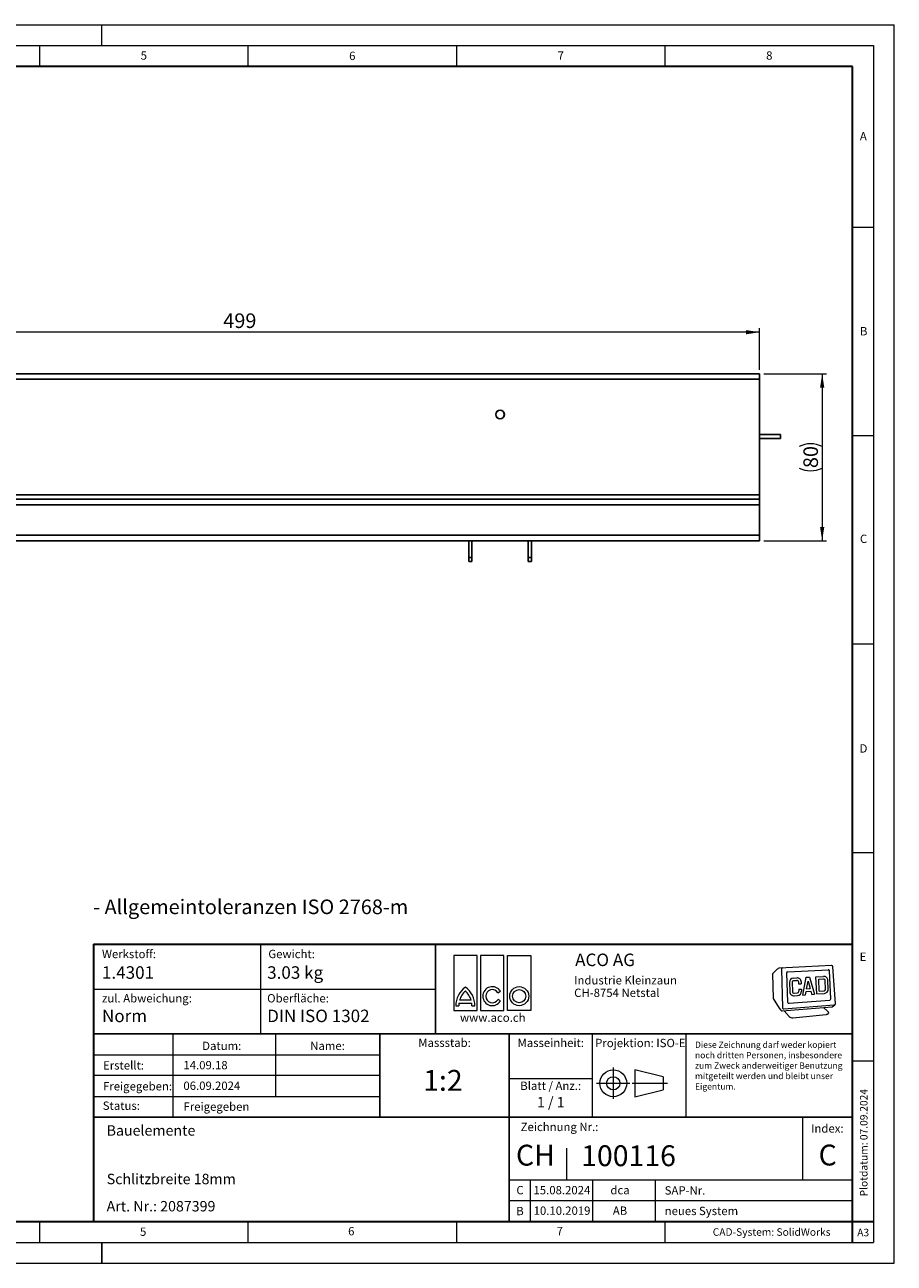
# Model space of a CAD drawing. Units: millimetres. Extents: x 0 to 420, y 0 to 297.
# Drawn here: x 211 to 420, y 0 to 297 of the extents above; entities that cross this region are included whole.
import ezdxf

# ---------------------------------------------------------------- set-up
doc = ezdxf.new("R2010")
doc.units = ezdxf.units.MM
doc.header["$PDSIZE"] = -1
doc.linetypes.add('CENTERX2', pattern=[20.32, 12.7, -2.54, 2.54, -2.54])
doc.styles.add('SLDTEXTSTYLE0', font='TXT', dxfattribs={"width": 0.605})
doc.styles.add('SLDTEXTSTYLE1', font='TXT', dxfattribs={"width": 0.75})
doc.styles.add('SLDTEXTSTYLE2', font='TXT', dxfattribs={"width": 0.563})
doc.dimstyles.new('SLDDIMSTYLE0', dxfattribs={"dimtxt": 3.5, "dimasz": 3.302, "dimexe": 0, "dimexo": 0.0625, "dimgap": 0.875, "dimtad": 1, "dimlfac": 2, "dimrnd": 1e-09, "dimzin": 12, "dimdsep": 46, "dimtxsty": 'SLDTEXTSTYLE1', "dimsah": 1, "dimcen": 0.09, "dimadec": 0, "dimazin": 3, "dimtfac": 1, "dimtofl": 0, "dimtmove": 0, "dimatfit": 3, "dimfxl": 0, "dimfrac": 2, "dimtolj": 1, "dimtzin": 12, "dimarcsym": 0})

# ---------------------------------------------------------------- blocks, each defined once
blk = doc.blocks.new('SW_NOTE_0')
at = {"color": 0, "linetype": 'Continuous', "lineweight": 0, "insert": (7.47, 2.58), "char_height": 2, "attachment_point": 2, "style": 'SLDTEXTSTYLE0'}
blk.add_mtext('www.aco.ch', dxfattribs=at)
blk = doc.blocks.new('SW_NOTE_0_1')
at = {"color": 0, "linetype": 'Continuous', "lineweight": 0, "insert": (0, 3.87), "char_height": 3, "attachment_point": 1, "style": 'SLDTEXTSTYLE0'}
blk.add_mtext('ACO AG', dxfattribs=at)
blk = doc.blocks.new('SW_NOTE_0_2')
at = {"color": 0, "linetype": 'Continuous', "lineweight": 0, "char_height": 2, "attachment_point": 1, "style": 'SLDTEXTSTYLE0'}
for s, insert in [('Industrie Kleinzaun', (0, 2.58)), ('CH-8754 Netstal', (0, -0.42))]:
    blk.add_mtext(s, dxfattribs=dict(at, insert=insert))
blk = doc.blocks.new('ACO-Logo')
at = {"color": 179, "linetype": 'Continuous', "lineweight": 18}
for p, q in [((0, 16.17), (0, 2.94)), ((5.59, 16.17), (0, 16.17)), ((5.59, 2.94), (5.59, 16.17)), ((6.46, 16.17), (6.46, 2.94)), ((12.05, 16.17), (6.46, 16.17)), ((12.05, 2.94), (12.05, 16.17)), ((12.93, 2.94), (12.93, 16.17)), ((12.93, 16.17), (18.52, 16.17)), ((18.52, 16.17), (18.52, 2.94)), ((77.51, 12.77), (76.49, 11.76)), ((90.64, 13.74), (78.15, 13.15)), ((78.63, 12.88), (78.84, 3.65)), ((79.85, 11.93), (80.09, 4.98)), ((80.13, 12.24), (89.85, 12.76)), ((90.46, 5.79), (90.16, 12.47)), ((91.53, 4.63), (90.96, 13.46)), ((76.49, 11.76), (76.65, 5.87)), ((80.53, 9.73), (80.61, 7.48)), ((81.17, 9.75), (81.24, 7.5)), ((81.47, 10.76), (82.27, 10.81)), ((81.51, 10.13), (82.31, 10.17)), ((82.69, 9.82), (82.71, 9.37)), ((82.71, 9.35), (83.34, 9.39)), ((83.33, 9.84), (83.34, 9.39)), ((83.7, 6.67), (84.51, 10.93)), ((84.51, 10.93), (85.35, 10.97)), ((84.64, 8.19), (84.97, 9.97)), ((84.97, 9.97), (85.45, 8.24)), ((85.35, 10.97), (86.49, 6.88)), ((86.88, 11.07), (88.67, 11.16)), ((87.08, 6.93), (86.88, 11.07)), ((87.55, 10.46), (88.71, 10.53)), ((87.68, 7.61), (87.55, 10.46)), ((89.19, 8.08), (89.09, 10.18)), ((89.82, 8.11), (89.73, 10.21)), ((10.61, 7.22), (11.22, 7.57)), ((81.63, 7.15), (82.43, 7.21)), ((81.68, 6.51), (82.48, 6.58)), ((82.75, 8.08), (83.39, 8.12)), ((82.75, 8.08), (82.77, 7.58)), ((83.39, 8.12), (83.4, 7.61)), ((83.7, 6.67), (84.36, 6.72)), ((84.36, 6.72), (84.51, 7.54)), ((84.51, 7.54), (85.63, 7.61)), ((84.64, 8.19), (85.45, 8.24)), ((85.63, 7.61), (85.85, 6.83)), ((85.85, 6.83), (86.49, 6.88)), ((87.08, 6.93), (88.91, 7.07)), ((87.68, 7.61), (88.85, 7.7)), ((0.51, 4.09), (1.21, 4.09)), ((1.26, 4.73), (4.33, 4.73)), ((4.18, 5.43), (1.41, 5.43)), ((4.37, 4.09), (5.08, 4.09)), ((11.23, 5.26), (10.63, 5.62)), ((76.65, 5.87), (78.03, 3.52)), ((78.03, 3.52), (78.36, 3.14)), ((78.36, 3.14), (78.47, 3.02)), ((78.8, 2.89), (90.8, 3.85)), ((79.16, 3.36), (91.26, 4.31)), ((80.41, 4.7), (90.18, 5.48)), ((88.68, 3.68), (89.67, 2.79)), ((90.8, 3.85), (91.4, 4.35)), ((0, 2.94), (5.59, 2.94)), ((6.46, 2.94), (12.05, 2.94)), ((18.52, 2.94), (12.93, 2.94)), ((79.26, 2.93), (80.49, 1.53)), ((81.34, 1.2), (89.33, 2.05)), ((89.67, 2.79), (89.75, 2.72)), ((89.75, 2.72), (89.8, 2.67)), ((89.8, 2.67), (89.84, 2.6)), ((89.84, 2.6), (89.87, 2.52)), ((89.87, 2.52), (89.87, 2.31))]:
    blk.add_line(p, q, dxfattribs=at)
for radius in [2.28, 1.58]:
    blk.add_circle((15.72, 6.41), radius, dxfattribs=at)
for centre, radius, start, end in [((78.19, 12.35), 0.8, 92.6996, 148.2554), ((78.93, 12.89), 0.3, 92.6996, 181.273), ((80.15, 11.94), 0.3, 93.0418, 181.9349), ((89.86, 12.46), 0.3, 2.5148, 93.0418), ((90.66, 13.44), 0.3, 3.7249, 92.6996), ((81.53, 9.76), 1, 93.1134, 181.9415), ((81.53, 9.76), 0.363, 93.1134, 181.9415), ((82.33, 9.81), 1, 1.9415, 93.1134), ((82.33, 9.81), 0.363, 1.9415, 93.1134), ((88.73, 10.16), 1, 2.6542, 93.1134), ((88.73, 10.16), 0.363, 2.6542, 93.1134), ((6.13, 4.07), 5.62, 126.4236, 179.7474), ((6.13, 4.07), 4.91, 132.7321, 163.9341), ((-0.54, 4.07), 5.62, 0.2526, 53.5764), ((-0.54, 4.07), 4.91, 16.0659, 47.2679), ((9.26, 6.41), 2.28, 30.7309, 330), ((9.26, 6.41), 1.58, 31.0558, 330), ((81.61, 7.51), 1, 181.9415, 274.3987), ((81.61, 7.51), 0.363, 181.9415, 274.3987), ((82.4, 7.57), 0.363, 274.3987, 1.9415), ((82.4, 7.57), 1, 274.3987, 1.9415), ((88.83, 8.07), 0.363, 274.3987, 2.6542), ((88.83, 8.07), 1, 274.3987, 2.6542), ((6.13, 4.07), 4.91, 172.3058, 179.7113), ((-0.54, 4.07), 4.91, 0.2887, 7.6942), ((78.77, 3.29), 0.4, 221.0091, 274.5606), ((79.14, 3.65), 0.3, 181.273, 274.4996), ((80.39, 4.99), 0.3, 181.9349, 274.6063), ((90.16, 5.78), 0.3, 274.6063, 2.5148), ((91.23, 4.61), 0.3, 274.4996, 3.7249), ((81.24, 2.19), 1, 221.4087, 276.0561), ((89.05, 4.1), 2.08, 277.7635, 279.1918), ((89.32, 2.43), 0.379, 279.1918, 281.4992), ((89.13, 3.35), 1.32, 281.4992, 285.2551), ((88.05, 7.32), 5.43, 285.2551, 287.1087), ((89.48, 2.66), 0.555, 287.1087, 303.6901), ((89.69, 2.35), 0.188, 303.6901, 332.3803), ((89.77, 2.31), 0.0984, 332.3803, 4.9765)]:
    blk.add_arc(centre, radius, start, end, dxfattribs=at)
at = {"color": 7, "linetype": 'Continuous', "lineweight": 0}
for name, p in [('SW_NOTE_0_1', (29.12, 12.75)), ('SW_NOTE_0_2', (28.89, 8.64)), ('SW_NOTE_0', (1.9, -0.32))]:
    blk.add_blockref(name, p, dxfattribs=at)
blk = doc.blocks.new('SW_NOTE_0_3')
at = {"color": 0, "linetype": 'Continuous', "lineweight": 0, "char_height": 1.5, "attachment_point": 1, "style": 'SLDTEXTSTYLE0'}
for s, insert in [('Diese Zeichnung darf weder kopiert', (0, 1.93)), ('zum Zweck anderweitiger Benutzung', (0, -3.07)), ('noch dritten Personen, insbesondere', (0, -0.57)), ('mitgeteilt werden und bleibt unser', (0, -5.57)), ('Eigentum.', (0, -8.07))]:
    blk.add_mtext(s, dxfattribs=dict(at, insert=insert))
blk = doc.blocks.new('_D')
at = {"color": 179, "linetype": 'Continuous', "lineweight": 18}
for p, q in [((138.22, 214.27), (138.22, 224.27)), ((387.72, 223.27), (138.22, 223.27)), ((387.72, 214.27), (387.72, 224.27))]:
    blk.add_line(p, q, dxfattribs=at)
for points in [[(138.22, 223.27), (141.52, 222.76), (141.52, 223.78)], [(387.72, 223.27), (384.42, 223.78), (384.42, 222.76)]]:
    blk.add_solid(points, dxfattribs=at)
at = {"color": 179, "linetype": 'Continuous', "lineweight": 18, "insert": (259.09, 227.78), "char_height": 3.5, "attachment_point": 1, "style": 'SLDTEXTSTYLE1'}
blk.add_mtext('499', dxfattribs=at)
blk = doc.blocks.new('_D_1')
at = {"color": 179, "linetype": 'Continuous', "lineweight": 18}
for p, q in [((388.72, 213.27), (403.72, 213.27)), ((402.72, 213.27), (402.72, 173.27)), ((388.72, 173.27), (403.72, 173.27))]:
    blk.add_line(p, q, dxfattribs=at)
for centre, start, end in [((399.94, 190.3), 63.4349, 116.5651), ((399.94, 196.24), 243.4349, 296.5651)]:
    blk.add_arc(centre, 6.21, start, end, dxfattribs=at)
for points in [[(402.72, 213.27), (402.21, 209.97), (403.23, 209.97)], [(402.72, 173.27), (403.23, 176.57), (402.21, 176.57)]]:
    blk.add_solid(points, dxfattribs=at)
at = {"color": 179, "linetype": 'Continuous', "lineweight": 18, "insert": (398.21, 190.68), "char_height": 3.5, "attachment_point": 1, "rotation": 90, "style": 'SLDTEXTSTYLE1'}
blk.add_mtext('80', dxfattribs=at)

msp = doc.modelspace()

# ---------------------------------------------------------------- linework, layer by layer
at = {"color": 7, "linetype": 'Continuous', "lineweight": 18}
for p, q in [((0, 297), (420, 297)), ((230, 292), (230, 297)), ((420, 0), (420, 297)), ((15, 292), (415, 292)), ((215, 292), (215, 287)), ((265, 292), (265, 287)), ((315, 292), (315, 287)), ((365, 292), (365, 287)), ((415, 292), (415, 5)), ((410, 248.5), (415, 248.5)), ((410, 198.5), (415, 198.5)), ((410, 148.5), (415, 148.5)), ((410, 98.5), (415, 98.5)), ((268, 76.5), (268, 55)), ((228, 65.75), (310, 65.75)), ((228, 55), (410, 55)), ((410, 55), (228, 55)), ((247, 55), (247, 35)), ((271.6, 55), (271.6, 40)), ((347.6611, 35), (347.6611, 55)), ((370.0572, 55.012), (370.0572, 35)), ((228, 50), (296.6, 50)), ((410, 48.5), (415, 48.5)), ((296.6, 45), (228, 45)), ((357.7662, 46.372), (357.7662, 39.9353)), ((364.6059, 44.7376), (357.7662, 46.372)), ((364.6059, 44.7376), (364.6059, 41.5697)), ((347.6611, 44.2134), (327.6611, 44.2134)), ((228, 40), (296.6, 40)), ((357.7662, 39.9353), (364.6059, 41.5697)), ((398, 35), (398, 20)), ((341.4855, 20), (341.4855, 27.5647)), ((327.6611, 20), (410, 20)), ((332.6611, 20), (332.6611, 10)), ((347.6611, 20), (347.6611, 10)), ((362.6611, 20), (362.6611, 10)), ((410, 15), (327.6611, 15)), ((215, 10), (215, 5)), ((265, 10), (265, 5)), ((315, 10), (315, 5)), ((365, 10), (365, 5)), ((15, 5), (415, 5)), ((0, 0), (420, 0))]:
    msp.add_line(p, q, dxfattribs=at)
at = {"color": 7, "linetype": 'Continuous', "lineweight": 35}
for p, q in [((410, 287), (20, 287)), ((410, 5), (410, 287)), ((228, 76.5), (228, 10)), ((228, 76.5), (410, 76.5)), ((20, 10), (415, 10))]:
    msp.add_line(p, q, dxfattribs=at)
at = {"color": 7, "linetype": 'Continuous', "lineweight": 25}
for p, q in [((387.7227, 213.2706), (138.2227, 213.2706)), ((387.7227, 212.0206), (138.2227, 212.0206)), ((387.7227, 213.2706), (387.7227, 212.0206)), ((387.7227, 184.2706), (387.7227, 212.0206)), ((392.7227, 198.7706), (387.7227, 198.7706)), ((392.7227, 197.7706), (387.7227, 197.7706)), ((392.7227, 198.7706), (392.7227, 197.7706)), ((387.7227, 184.2706), (138.2227, 184.2706)), ((387.7227, 183.2706), (387.7227, 184.2706)), ((138.2227, 183.2706), (387.7227, 183.2706)), ((138.2227, 181.9023), (387.7227, 181.9023)), ((387.7227, 183.2706), (387.7227, 181.9023)), ((387.7227, 174.6389), (387.7227, 181.9023)), ((138.2227, 174.6389), (387.7227, 174.6389)), ((138.2227, 173.2706), (387.7227, 173.2706)), ((317.9727, 173.2706), (317.9727, 169.2706)), ((318.7227, 173.2706), (318.7227, 169.2706)), ((332.2227, 173.2706), (332.2227, 169.2706)), ((332.9727, 173.2706), (332.9727, 169.2706)), ((387.7227, 174.6389), (387.7227, 173.2706)), ((317.9727, 169.2706), (318.7227, 169.2706)), ((317.9727, 168.2706), (317.9727, 169.2706)), ((318.7227, 168.2706), (317.9727, 168.2706)), ((318.7227, 169.2706), (318.7227, 168.2706)), ((332.2227, 169.2706), (332.9727, 169.2706)), ((332.2227, 168.2706), (332.2227, 169.2706)), ((332.9727, 168.2706), (332.2227, 168.2706)), ((332.9727, 169.2706), (332.9727, 168.2706)), ((310, 76.5), (310, 55)), ((410, 55), (228, 55)), ((296.6, 55), (296.6, 35)), ((327.6611, 10), (327.6611, 55)), ((228, 35), (410, 35))]:
    msp.add_line(p, q, dxfattribs=at)
at = {"color": 7, "linetype": 'CENTERX2', "lineweight": 18}
for p, q in [((352.6175, 46.908), (352.6175, 39.4622)), ((348.624, 43.1537), (356.6109, 43.1537)), ((357.1289, 43.1537), (365.6255, 43.1537))]:
    msp.add_line(p, q, dxfattribs=at)
msp.add_line((230, 5), (230, 0))
at = {"color": 7, "linetype": 'Continuous', "lineweight": 25}
for radius in [1.05, 1.0425, 1.0175]:
    msp.add_circle((325.4727, 203.5206), radius, dxfattribs=at)
at = {"color": 7, "linetype": 'Continuous', "lineweight": 18}
for radius in [3.2183, 1.584]:
    msp.add_circle((352.6175, 43.1537), radius, dxfattribs=at)
msp.add_point((410, 10))

# ---------------------------------------------------------------- block references
at = {"color": 7, "linetype": 'Continuous'}
msp.add_blockref('ACO-Logo', (314.3511, 57.6366), dxfattribs=at)
at = {"color": 7, "linetype": 'Continuous', "lineweight": 0}
msp.add_blockref('SW_NOTE_0_3', (372.2204, 51.2203), dxfattribs=at)

# ---------------------------------------------------------------- texts
at = {"color": 7, "linetype": 'Continuous', "lineweight": 18}
for s, insert, char_height, attachment_point, style in [('5', (240.0418, 290.6369), 2, 2, 'SLDTEXTSTYLE0'), ('6', (290.0344, 290.5429), 2, 2, 'SLDTEXTSTYLE0'), ('7', (340.0216, 290.5954), 2, 2, 'SLDTEXTSTYLE0'), ('8', (390.0377, 290.6215), 2, 2, 'SLDTEXTSTYLE0'), ('A', (412.5951, 271.2798), 2, 2, 'SLDTEXTSTYLE0'), ('B', (412.6717, 224.5121), 2, 2, 'SLDTEXTSTYLE0'), ('C', (412.6491, 174.728), 2, 2, 'SLDTEXTSTYLE0'), ('D', (412.6234, 124.4518), 2, 2, 'SLDTEXTSTYLE0'), ('Werkstoff:', (230, 75.1611), 2, 1, 'SLDTEXTSTYLE0'), ('Gewicht:', (269.898, 75.1611), 2, 1, 'SLDTEXTSTYLE0'), ('E', (412.5161, 74.5096), 2, 2, 'SLDTEXTSTYLE0'), ('3.03 kg', (269.6126, 71.2122), 3, 1, 'SLDTEXTSTYLE0'), ('1.4301', (230, 71.2122), 3, 1, 'SLDTEXTSTYLE0'), ('zul. Abweichung:', (230, 64.5423), 2, 1, 'SLDTEXTSTYLE0'), ('Oberfläche:', (269.6126, 64.5423), 2, 1, 'SLDTEXTSTYLE0'), ('Norm', (230, 60.8119), 3, 1, 'SLDTEXTSTYLE0'), ('DIN ISO 1302', (269.6126, 60.8119), 3, 1, 'SLDTEXTSTYLE0'), ('Massstab:', (312.1625, 53.8816), 2, 2, 'SLDTEXTSTYLE0'), ('Masseinheit:', (337.6324, 53.8554), 2, 2, 'SLDTEXTSTYLE0'), ('Projektion: ISO-E', (348.2746, 53.8191), 2, 1, 'SLDTEXTSTYLE0'), ('Datum:', (254.0355, 53.1295), 2, 1, 'SLDTEXTSTYLE0'), ('Name:', (279.9349, 53.1361), 2, 1, 'SLDTEXTSTYLE0'), ('Erstellt:', (230.2614, 48.4499), 2, 1, 'SLDTEXTSTYLE0'), ('14.09.18', (249.5285, 48.4989), 2, 1, 'SLDTEXTSTYLE0'), ('1:2', (311.7649, 46.349), 5, 2, 'SLDTEXTSTYLE0'), ('Freigegeben:', (230.2614, 43.4434), 2, 1, 'SLDTEXTSTYLE0'), ('06.09.2024', (249.5285, 43.5603), 2, 1, 'SLDTEXTSTYLE0'), ('Blatt / Anz.:', (337.6114, 43.5452), 2, 2, 'SLDTEXTSTYLE0'), ('Status:', (230.1851, 38.7794), 2, 1, 'SLDTEXTSTYLE0'), ('Freigegeben', (249.5568, 38.5582), 2, 1, 'SLDTEXTSTYLE0'), ('1 / 1', (337.6348, 39.8697), 2.5, 2, 'SLDTEXTSTYLE2'), ('Bauelemente', (231.116, 33.0905), 2.5, 1, 'SLDTEXTSTYLE0'), ('Zeichnung Nr.:', (330.407, 33.6926), 2, 1, 'SLDTEXTSTYLE0'), ('Index:', (403.9553, 33.3249), 2, 2, 'SLDTEXTSTYLE0'), ('CH', (329.2896, 28.4139), 5, 1, 'SLDTEXTSTYLE0'), ('100116', (344.9268, 28.2773), 5, 1, 'SLDTEXTSTYLE0'), ('C', (404.0455, 28.4395), 5, 2, 'SLDTEXTSTYLE0'), ('Schlitzbreite 18mm', (231.1476, 21.453), 2.5, 1, 'SLDTEXTSTYLE0'), ('C', (330.2618, 18.5245), 2, 2, 'SLDTEXTSTYLE0'), ('15.08.2024', (340.3029, 18.5246), 2, 2, 'SLDTEXTSTYLE0'), ('dca', (354.2454, 18.5246), 2, 2, 'SLDTEXTSTYLE0'), ('SAP-Nr.', (364.9469, 18.4594), 2, 1, 'SLDTEXTSTYLE0'), ('Art. Nr.: 2087399', (231.1132, 14.9211), 2.5, 1, 'SLDTEXTSTYLE0'), ('B', (330.2495, 13.5245), 2, 2, 'SLDTEXTSTYLE0'), ('10.10.2019', (340.3368, 13.6069), 2, 2, 'SLDTEXTSTYLE0'), ('AB', (354.2335, 13.6069), 2, 2, 'SLDTEXTSTYLE0'), ('neues System', (364.9469, 13.5417), 2, 1, 'SLDTEXTSTYLE0'), ('5', (239.875, 8.5638), 2, 2, 'SLDTEXTSTYLE0'), ('6', (289.7886, 8.6885), 2, 2, 'SLDTEXTSTYLE0'), ('7', (339.8003, 8.7205), 2, 2, 'SLDTEXTSTYLE0'), ('CAD-System: SolidWorks', (390.5946, 8.3847), 1.8, 2, 'SLDTEXTSTYLE0'), ('A3', (412.5579, 8.255), 1.8, 2, 'SLDTEXTSTYLE0')]:
    msp.add_mtext(s, dxfattribs=dict(at, insert=insert, char_height=char_height, attachment_point=attachment_point, style=style))
at = {"color": 179, "linetype": 'Continuous', "lineweight": 18, "insert": (227.8933, 87.2186), "char_height": 3.5, "attachment_point": 1, "style": 'SLDTEXTSTYLE1'}
msp.add_mtext('- Allgemeintoleranzen ISO 2768-m', dxfattribs=at)
at = {"color": 7, "linetype": 'Continuous', "lineweight": 18, "insert": (411.7953, 41.7864), "char_height": 1.8, "attachment_point": 3, "rotation": 90, "style": 'SLDTEXTSTYLE0'}
msp.add_mtext('Plotdatum: 07.09.2024', dxfattribs=at)

# ---------------------------------------------------------------- dimensions: what is measured, and where the dimension line sits
at = {"color": 179, "linetype": 'Continuous', "lineweight": 18}
dim = msp.add_linear_dim(base=(138.2227, 223.2706), p1=(387.7227, 213.2706), p2=(138.2227, 213.2706), angle=0, dimstyle='SLDDIMSTYLE0', dxfattribs=at)
dim.commit()
dim.dimension.update_dxf_attribs({"geometry": '_D', "text_midpoint": (262.9727, 223.2706), "dimtype": 160})
dim = msp.add_linear_dim(base=(402.7227, 173.2706), p1=(387.7227, 213.2706), p2=(387.7227, 173.2706), angle=90, text='(<>)', dimstyle='SLDDIMSTYLE0', dxfattribs=at)
dim.commit()
dim.dimension.update_dxf_attribs({"geometry": '_D_1', "text_midpoint": (402.7227, 193.2706), "dimtype": 160})

doc.saveas('drawing.dxf')
